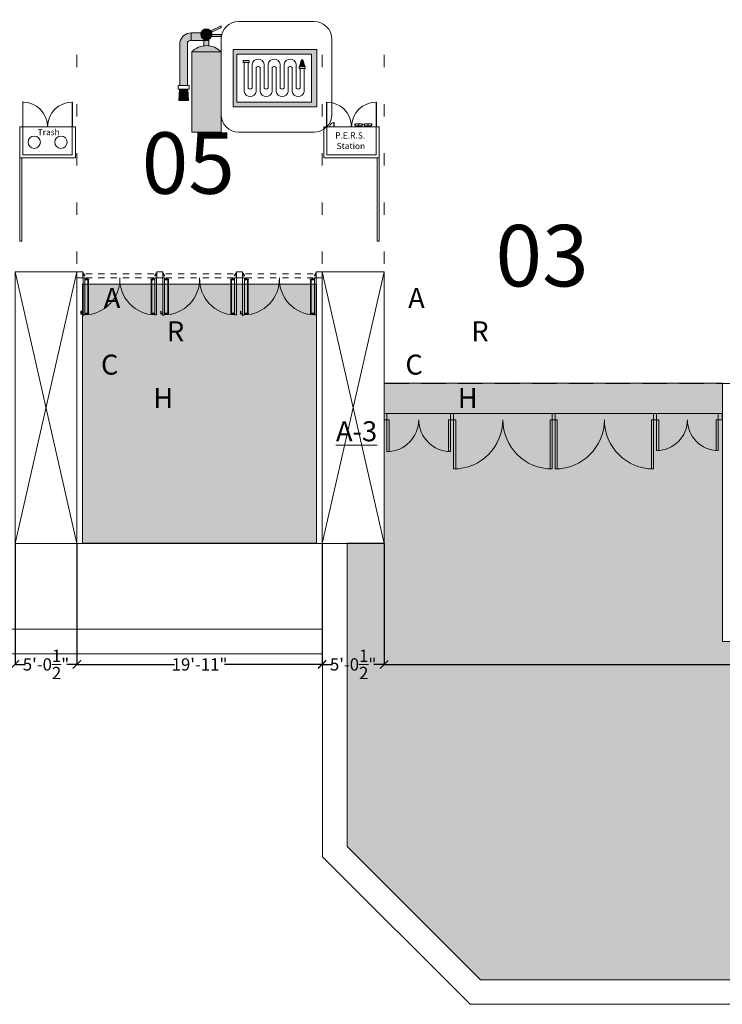
# Model space of a CAD drawing. Extents: x -4599 to 12312, y -1468 to 15626.
# Drawn here: x 8613 to 9298, y 1189 to 2149 of the extents above; entities that cross this region are included whole.
import ezdxf

# ---------------------------------------------------------------- set-up
doc = ezdxf.new("R2010")
doc.units = 0
doc.header["$LTSCALE"] = 48
doc.header["$MEASUREMENT"] = 0
doc.linetypes.add('DASHED', pattern=[0.75, 0.5, -0.25])
for name, color, linetype, lineweight in [('MC-Area Labels', 151, 'Continuous', 0), ('MC-BLDG Shell', 7, 'Continuous', 0), ('MC-Security', 151, 'Continuous', 0), ('MC-Sign Safety', 7, 'Continuous', 0)]:
    doc.layers.add(name, color=color, linetype=linetype, lineweight=lineweight)
doc.layers.add('MC-Exit Number', color=251, linetype='Continuous')
doc.styles.add('moscone', font='GOTHIC.TTF', dxfattribs={"height": 12})
doc.styles.add('Moscone NH-SH$0$HELV', font='swiss.ttf')
doc.styles.add('MtXpl_Century_Gothic', font='GOTHIC.TTF')
doc.styles.add('rojago', font='GOTHIC.TTF', dxfattribs={"height": 12})
doc.dimstyles.new('rojago', dxfattribs={"dimtxt": 12, "dimasz": 8, "dimexe": 0, "dimexo": 0, "dimgap": 0.125, "dimtad": 0, "dimdec": 1, "dimzin": 0, "dimdsep": 46, "dimlunit": 4, "dimtxsty": 'rojago', "dimblk": 'ARCHTICK', "dimcen": 6, "dimadec": 0, "dimazin": 0, "dimtfac": 1, "dimtdec": 1, "dimtofl": 0, "dimtmove": 0, "dimatfit": 3, "dimfxl": 1, "dimtolj": 1, "dimtzin": 0, "dimarcsym": 0})

# ---------------------------------------------------------------- blocks, each defined once
blk = doc.blocks.new('Hose')
at = {"lineweight": 0}
h = blk.add_hatch(color=51, dxfattribs=at)
h.paths.add_polyline_path([(31, -3.99), (31, -2.99), (28, -2.99), (28, -3.99)])
h.paths.add_polyline_path([(3, -1), (3, 0), (0, 0), (0, -1)])
h.paths.add_polyline_path([(29.5, 0.34), (29.18, 0.34), (29.18, 0), (29.82, 0), (29.82, 0.34)])
blk.add_hatch(color=40, dxfattribs=at).paths.add_polyline_path([(30.8, -2.99), (30, 0), (29, 0), (28.2, -2.99)])
at = {"color": 0, "lineweight": 0}
for p, q in [((0.5, 0), (2.5, 0)), ((29.5, 0.34), (29.18, 0.34)), ((29.18, 0.34), (29.18, 0)), ((29.5, 0.34), (29.82, 0.34)), ((29.82, 0.34), (29.82, 0)), ((0.5, -15.54), (0.5, -1)), ((2.5, -1), (2.5, -13.92)), ((4.5, -13.92), (4.5, -1.87)), ((4.5, -1.87), (4.5, -13.92)), ((6.5, -3.49), (6.5, -15.54)), ((8.5, -15.54), (8.5, -3.49)), ((10.5, -1.87), (10.5, -13.92)), ((12.5, -13.92), (12.5, -1.87)), ((14.5, -3.49), (14.5, -15.54)), ((14.5, -15.54), (14.5, -3.49)), ((16.5, -15.54), (16.5, -3.49)), ((18.5, -1.87), (18.5, -13.92)), ((20.5, -13.92), (20.5, -1.87)), ((22.5, -3.49), (22.5, -15.54)), ((22.5, -15.54), (22.5, -3.49)), ((24.5, -15.54), (24.5, -3.49)), ((26.5, -1.87), (26.5, -13.92)), ((28, -2.99), (28.2, -2.99)), ((29, 0), (28.2, -2.99)), ((28.5, -3.99), (28.5, -13.92)), ((30, 0), (29, 0)), ((29.5, 0), (29, 0)), ((29.5, 0), (30, 0)), ((30, 0), (30.8, -2.99)), ((30.5, -15.54), (30.5, -3.99))]:
    blk.add_line(p, q, dxfattribs=at)
for points in [[(0, 0), (3, 0), (3, -1), (0, -1)], [(28, -2.99), (31, -2.99), (31, -3.99), (28, -3.99)]]:
    blk.add_lwpolyline(points, close=True, dxfattribs=at)
for centre, radius, start, end in [((7.5, -2.46), 3.06, 11.2332, 168.7668), ((15.5, -2.46), 3.06, 11.2332, 168.7668), ((23.5, -2.46), 3.06, 11.2332, 168.7668), ((7.5, -4.33), 1.31, 39.9814, 140.0186), ((15.5, -4.33), 1.31, 39.9814, 140.0186), ((23.5, -4.33), 1.31, 39.9814, 140.0186), ((3.5, -13.08), 1.31, 219.9814, 320.0186), ((11.5, -13.08), 1.31, 219.9814, 320.0186), ((19.5, -13.08), 1.31, 219.9814, 320.0186), ((27.5, -13.08), 1.31, 219.9814, 320.0186), ((3.5, -14.95), 3.06, 191.2332, 348.7668), ((11.5, -14.95), 3.06, 191.2332, 348.7668), ((19.5, -14.95), 3.06, 191.2332, 348.7668), ((27.5, -14.95), 3.06, 191.2332, 348.7668)]:
    blk.add_arc(centre, radius, start, end, dxfattribs=at)
blk = doc.blocks.new('FireHouseHose')
at = {"lineweight": 0}
h = blk.add_hatch(color=1, dxfattribs=at)
h.paths.add_polyline_path([(0, 32.91), (0, 0), (48.04, 0), (48.04, 32.91)])
h.paths.add_polyline_path([(44.88, 30.28), (44.88, 2.64), (2.12, 2.64), (2.12, 30.28)], flags=16)
at = {"color": 1, "lineweight": 0}
for points in [[(0, 32.91), (0, 0), (48.04, 0), (48.04, 32.91)], [(2.12, 30.28), (2.12, 2.64), (44.88, 2.64), (44.88, 30.28)]]:
    blk.add_lwpolyline(points, close=True, dxfattribs=at)
at = {"color": 0, "lineweight": 0, "xscale": 1.151626613496774, "yscale": 1.151626613496774, "zscale": 1.151626613496774}
blk.add_blockref('Hose', (5.65, 26.68), dxfattribs=at)
blk = doc.blocks.new('FH')
at = {"lineweight": 0, "ltscale": 36}
for p, q in [((36.66, 108.05), (-36.66, 108.05)), ((-54.03, 90.68), (-54.03, 17.37)), ((54.03, 17.37), (54.03, 90.68)), ((-36.66, 0), (36.66, 0))]:
    blk.add_line(p, q, dxfattribs=at)
for centre, start, end in [((-36.66, 90.68), 90, 180), ((36.66, 90.68), 0, 90), ((-36.66, 17.37), 180, 270), ((36.66, 17.37), 270, 0)]:
    blk.add_arc(centre, 17.37, start, end, dxfattribs=at)
at = {"layer": 'MC-Sign Safety', "color": 0, "lineweight": 0, "xscale": 1.696078908089476, "yscale": 1.696078908089476, "zscale": 1.696078908089476}
blk.add_blockref('FireHouseHose', (-42.09, 24.82), dxfattribs=at)
blk = doc.blocks.new('Extinguisher')
at = {"lineweight": 0}
for color, points in [(7, [(-2.39, 48.89, -0.210389), (-0.35, 49.84), (-0.35, 53.93, 0.357889), (-6.47, 48.9), (-6.47, 25.29), (-2.39, 25.29)]), (9, [(7.95, 49.84), (9.32, 49.84), (9.32, 50.36, -0.557086), (4.88, 53.11, -0.067622), (4.99, 53.93), (-0.35, 53.93), (-0.35, 49.84)]), (51, [(11.03, 53.11, 1), (4.88, 53.11, 1)]), (7, [(-2.21, 23.25), (-6.63, 23.25), (-7.08, 17.15), (-1.77, 17.15)])]:
    blk.add_hatch(color=color, dxfattribs=at).paths.add_polyline_path(points)
h = blk.add_hatch(color=7, dxfattribs=at)
h.paths.add_polyline_path([(9.32, 49.84), (6.58, 49.84), (6.58, 46.96, -0.061785), (9.32, 46.96)])
h.paths.add_polyline_path([(15.91, 51.99), (15.91, 53.11), (11.03, 53.11, -0.093604), (10.81, 51.99)])
h.paths.add_polyline_path([(15.91, 56.75), (15.91, 57.82), (10.32, 55.07, -0.065856), (10.75, 54.39)])
h = blk.add_hatch(color=1, dxfattribs=at)
h.paths.add_polyline_path([(15.91, 43.7), (0, 43.7), (0, 0), (15.91, 0)])
h.paths.add_polyline_path([(15.91, 43.7, 0.420216), (0, 43.7)])
at = {"color": 7, "lineweight": 0}
for p, q in [((-0.35, 53.93), (-0.35, 49.84)), ((-0.35, 53.93), (4.99, 53.93)), ((15.91, 57.82), (10.32, 55.07)), ((10.75, 54.39), (15.91, 56.75)), ((15.91, 56.75), (15.91, 57.82)), ((-6.47, 48.9), (-6.47, 25.29)), ((-2.39, 25.29), (-2.39, 48.89)), ((-0.35, 49.84), (7.95, 49.84)), ((9.32, 49.84), (9.32, 50.36)), ((10.81, 51.99), (15.91, 51.99)), ((11.03, 53.11), (15.91, 53.11)), ((15.91, 51.99), (15.91, 53.11)), ((-1.37, 23.25), (-1.77, 23.25)), ((-7.08, 17.15), (-1.77, 17.15))]:
    blk.add_line(p, q, dxfattribs=at)
at = {"color": 0, "lineweight": 0}
for p, q in [((-6.63, 23.25), (-7.08, 17.15)), ((-3.41, 23.25), (-5.45, 23.25)), ((-4.43, 23.25), (-5.45, 23.25)), ((-4.43, 23.25), (-3.41, 23.25)), ((-2.21, 23.25), (-1.77, 17.15))]:
    blk.add_line(p, q, dxfattribs=at)
at = {"color": 7, "lineweight": 0}
blk.add_lwpolyline([(6.58, 46.96), (6.58, 49.84), (9.32, 49.84), (9.32, 46.96)], dxfattribs=at)
for points in [[(0, 0), (15.91, 0), (15.91, 43.7), (0, 43.7)], [(-1.37, 23.25), (-7.49, 23.25), (-7.49, 25.29), (-1.37, 25.29)]]:
    blk.add_lwpolyline(points, close=True, dxfattribs=at)
blk.add_circle((7.95, 53.11), 3.07, dxfattribs=at)
for centre, radius, start, end in [((-0.35, 47.68), 6.25, 90, 168.7668), ((-0.28, 47.05), 2.8, 91.2471, 138.7715), ((7.95, 35.91), 11.13, 44.4142, 135.5858)]:
    blk.add_arc(centre, radius, start, end, dxfattribs=at)
blk = doc.blocks.new('FHE')
at = {"layer": 'MC-Sign Safety', "color": 7, "lineweight": 0, "xscale": 1.792561661040963, "yscale": 1.792561661040963, "zscale": 1.792561661040963}
blk.add_blockref('Extinguisher', (-14.26, 1.83), dxfattribs=at)
blk = doc.blocks.new('PBar')
for points in [[(-16.5, 1.5), (-16.25, 1.5), (-16.25, 4), (-17.25, 4), (-17.25, 1.5), (-17, 1.5)], [(-16.5, 0.25), (16.5, 0.25), (16.5, 0.9), (-16.5, 0.9)], [(16.5, 1.5), (16.25, 1.5), (16.25, 4), (17.25, 4), (17.25, 1.5), (17, 1.5)]]:
    blk.add_lwpolyline(points)
at = {"lineweight": -2}
for points in [[(-16.75, 0), (-16.75, 0, -0.414214), (-17, 0.25), (-17, 1.68, -0.414214), (-16.75, 1.93), (-16.75, 1.93, -0.414214), (-16.5, 1.68), (-16.5, 0.25, -0.414214)], [(16.75, 0), (16.75, 0, 0.414214), (17, 0.25), (17, 1.68, 0.414214), (16.75, 1.93), (16.75, 1.93, 0.414214), (16.5, 1.68), (16.5, 0.25, 0.414214)]]:
    blk.add_lwpolyline(points, format="xyb", close=True, dxfattribs=at)
blk = doc.blocks.new('MC-EXH- PERS Station')
at = {"layer": 'MC-BLDG Shell', "lineweight": -2}
for p, q in [((-24.02, 54.25), (-24.02, 30.25)), ((24.02, 54.25), (24.02, 30.25)), ((-24.06, 3), (-24.06, 30.25)), ((4.02, 31.25), (4.02, 30.25)), ((10.02, 31.25), (4.02, 30.25)), ((7.02, 31.25), (4.02, 30.72)), ((10.02, 30.75), (7.18, 30.25)), ((10.02, 30.25), (10.02, 31.25)), ((13.02, 31.25), (13.02, 30.25)), ((19.02, 31.25), (13.02, 30.25)), ((16.02, 31.25), (13.02, 30.72)), ((19.02, 30.75), (16.18, 30.25)), ((19.02, 30.25), (19.02, 31.25)), ((24.06, 30.25), (24.06, 3)), ((24.06, 3), (-24.06, 3))]:
    blk.add_line(p, q, dxfattribs=at)
for points in [[(-24.27, 30.25), (-24.27, 54.25), (-23.98, 54.25)], [(24.27, 30.25), (24.27, 54.25)], [(-23.98, 41.05), (-23.98, 41.3), (-24.02, 41.3)], [(24.27, 41.05), (23.98, 41.05), (23.98, 41.3), (24.02, 41.3)], [(-27.06, 29.25), (-27.12, 29.25), (-27.12, 30.31)], [(-26.06, 30.25), (-26.06, 30.31), (-27.12, 30.31)], [(-17.31, 30.25), (-17.31, 34.25), (-17.06, 34.25), (-17.06, 30.25)], [(3.52, 32), (3.02, 32), (3.02, 32.5), (3.52, 32.5)], [(10.52, 32.5), (11.02, 32.5), (11.02, 32), (10.52, 32)], [(12.52, 32), (12.02, 32), (12.02, 32.5), (12.52, 32.5)], [(19.52, 32.5), (20.02, 32.5), (20.02, 32), (19.52, 32)], [(26.06, 30.25), (26.06, 30.31), (27.12, 30.31)], [(27.06, 29.25), (27.12, 29.25), (27.12, 30.31)]]:
    blk.add_lwpolyline(points, dxfattribs=at)
for points in [[(27.06, 0), (27.06, 30.25), (-27.06, 30.25), (-27.06, 0)], [(3.52, 31.25), (10.52, 31.25), (10.52, 33.25), (3.52, 33.25)], [(12.52, 31.25), (19.52, 31.25), (19.52, 33.25), (12.52, 33.25)]]:
    blk.add_lwpolyline(points, close=True, dxfattribs=at)
for centre in [(7.02, 32.25), (16.02, 32.25)]:
    blk.add_circle(centre, 0.25, dxfattribs=at)
for centre, radius, start, end in [((-24.14, 30.11), 24.14, 0.34784, 90.29663), ((24.14, 30.11), 24.14, 89.70337, 179.65216), ((-17.19, 30.38), 3.88, 88.15239, 181.84761)]:
    blk.add_arc(centre, radius, start, end, dxfattribs=at)
at = {"layer": 'MC-BLDG Shell', "linetype": 'DASHED', "insert": (13.31, 24.76), "char_height": 6, "width": 28.3033, "attachment_point": 3, "line_spacing_factor": 1.026513, "style": 'rojago'}
blk.add_mtext('P.E.R.S.  Station', dxfattribs=at)
blk = doc.blocks.new('MC-EXH- Trash Station')
at = {"layer": 'MC-BLDG Shell', "lineweight": -2}
for p, q in [((-24.02, 54.5), (-24.02, 30.25)), ((24.02, 54.5), (24.02, 30.25)), ((-24.06, 3), (-24.06, 30.25)), ((24.06, 30.25), (24.06, 3)), ((24.06, 3), (-24.06, 3))]:
    blk.add_line(p, q, dxfattribs=at)
for points in [[(-24.27, 30.25), (-24.27, 54.25), (-23.98, 54.25)], [(-23.98, 54.25), (-23.98, 54.5), (-24.02, 54.5)], [(24.27, 54.25), (23.98, 54.25), (23.98, 54.5), (24.02, 54.5)], [(24.27, 30.25), (24.27, 54.25)], [(-27.06, 29.25), (-27.12, 29.25), (-27.12, 30.31)], [(-26.06, 30.25), (-26.06, 30.31), (-27.12, 30.31)], [(26.06, 30.25), (26.06, 30.31), (27.12, 30.31)], [(27.06, 29.25), (27.12, 29.25), (27.12, 30.31)]]:
    blk.add_lwpolyline(points, dxfattribs=at)
blk.add_lwpolyline([(27.06, 0), (27.06, 30.25), (-27.06, 30.25), (-27.06, 0)], close=True, dxfattribs=at)
for centre in [(-13.02, 15.13), (13.02, 15.13)]:
    blk.add_circle(centre, 6.02, dxfattribs=at)
for centre, start, end in [((-24.14, 30.11), 0.34784, 90.29663), ((24.14, 30.11), 89.70337, 179.65216)]:
    blk.add_arc(centre, 24.14, start, end, dxfattribs=at)
at = {"layer": 'MC-BLDG Shell', "linetype": 'DASHED', "insert": (-9.7, 27.98), "char_height": 6, "width": 20.2134, "attachment_point": 1, "style": 'rojago'}
blk.add_mtext('Trash', dxfattribs=at)
blk = doc.blocks.new('MC-Exh-Bldg Shell')
at = {"layer": 'MC-BLDG Shell'}
for points in [[(8674.34, 1897.33, -0.414214), (8674.28, 1897.4), (8674.28, 1898.4), (8674.31, 1898.4), (8674.31, 1897.45, -0.744567), (8674.4, 1897.37), (8675.34, 1897.37), (8675.34, 1897.33)], [(8746.26, 1897.33, 0.414214), (8746.33, 1897.4), (8746.33, 1898.4), (8746.29, 1898.4), (8746.29, 1897.45, 0.744567), (8746.21, 1897.37), (8745.26, 1897.37), (8745.26, 1897.33)], [(8752.14, 1897.33, -0.414214), (8752.08, 1897.4), (8752.08, 1898.4), (8752.11, 1898.4), (8752.11, 1897.45, -0.744567), (8752.19, 1897.37), (8753.14, 1897.37), (8753.14, 1897.33)], [(8824.06, 1897.33, 0.414214), (8824.13, 1897.4), (8824.13, 1898.4), (8824.09, 1898.4), (8824.09, 1897.45, 0.744567), (8824.01, 1897.37), (8823.06, 1897.37), (8823.06, 1897.33)], [(8829.94, 1897.33, -0.414214), (8829.88, 1897.4), (8829.88, 1898.4), (8829.91, 1898.4), (8829.91, 1897.45, -0.744567), (8829.99, 1897.37), (8830.94, 1897.37), (8830.94, 1897.33)], [(8901.86, 1897.33, 0.414214), (8901.93, 1897.4), (8901.93, 1898.4), (8901.89, 1898.4), (8901.89, 1897.45, 0.744567), (8901.81, 1897.37), (8900.86, 1897.37), (8900.86, 1897.33)]]:
    blk.add_hatch(color=253, dxfattribs=at).paths.add_polyline_path(points)
at = {"layer": 'MC-BLDG Shell', "lineweight": -2}
for p, q in [((8668.45, 2115.05), (8668.45, 2103.05)), ((8907.58, 2115.05), (8907.58, 2103.05)), ((8968.08, 2115.05), (8968.08, 2103.05)), ((8668.45, 2067.05), (8668.45, 2055.05)), ((8907.58, 2067.05), (8907.58, 2055.05)), ((8968.08, 2067.05), (8968.08, 2055.05)), ((8668.45, 2019.05), (8668.45, 2007.05)), ((8907.58, 2019.05), (8907.58, 2007.05)), ((8968.08, 2019.05), (8968.08, 2007.05)), ((8668.45, 1971.05), (8668.45, 1959.05)), ((8907.58, 1971.05), (8907.58, 1959.05)), ((8968.08, 1971.05), (8968.08, 1959.05)), ((8668.45, 1923.05), (8668.45, 1911.05)), ((8907.58, 1923.05), (8907.58, 1911.05)), ((8968.08, 1923.05), (8968.08, 1911.05)), ((8674.28, 1901.94), (8675.21, 1901.94)), ((8675.21, 1901.94), (8675.21, 1900.32)), ((8676.15, 1900.32), (8675.21, 1900.32)), ((8676.15, 1899.32), (8676.15, 1900.32)), ((8744.46, 1899.32), (8744.46, 1900.32)), ((8744.46, 1900.32), (8745.39, 1900.32)), ((8746.33, 1901.94), (8745.39, 1901.94)), ((8745.39, 1901.94), (8745.39, 1900.32)), ((8752.08, 1901.94), (8753.01, 1901.94)), ((8753.01, 1901.94), (8753.01, 1900.32)), ((8753.94, 1900.32), (8753.01, 1900.32)), ((8753.94, 1899.32), (8753.94, 1900.32)), ((8822.26, 1899.32), (8822.26, 1900.32)), ((8822.26, 1900.32), (8823.19, 1900.32)), ((8824.13, 1901.94), (8823.19, 1901.94)), ((8823.19, 1901.94), (8823.19, 1900.32)), ((8829.88, 1901.94), (8830.81, 1901.94)), ((8830.81, 1901.94), (8830.81, 1900.32)), ((8831.74, 1900.32), (8830.81, 1900.32)), ((8831.74, 1899.32), (8831.74, 1900.32)), ((8900.06, 1899.32), (8900.06, 1900.32)), ((8900.06, 1900.32), (8900.99, 1900.32)), ((8901.93, 1901.94), (8900.99, 1901.94)), ((8900.99, 1901.94), (8900.99, 1900.32)), ((8608.1, 1638.45), (8968.08, 1638.45))]:
    blk.add_line(p, q, dxfattribs=at)
at = {"layer": 'MC-BLDG Shell'}
for p, q in [((8674.28, 1897.4), (8674.28, 1899.32)), ((8674.28, 1898.4), (8674.31, 1898.4)), ((8674.31, 1898.4), (8674.31, 1897.45)), ((8674.34, 1897.33), (8676.15, 1897.33)), ((8675.34, 1897.37), (8674.4, 1897.37)), ((8674.4, 1897.33), (8674.4, 1860.33)), ((8675.34, 1897.33), (8675.34, 1897.37)), ((8683.3, 1901.45), (8677.3, 1901.45)), ((8677.3, 1897.45), (8683.3, 1897.45)), ((8695.3, 1901.45), (8689.3, 1901.45)), ((8689.3, 1897.45), (8695.3, 1897.45)), ((8707.3, 1901.45), (8701.3, 1901.45)), ((8701.3, 1897.45), (8707.3, 1897.45)), ((8719.3, 1901.45), (8713.3, 1901.45)), ((8713.3, 1897.45), (8719.3, 1897.45)), ((8731.3, 1901.45), (8725.3, 1901.45)), ((8725.3, 1897.45), (8731.3, 1897.45)), ((8743.3, 1901.45), (8737.3, 1901.45)), ((8737.3, 1897.45), (8743.3, 1897.45)), ((8745.26, 1897.33), (8745.26, 1897.37)), ((8745.26, 1897.37), (8746.21, 1897.37)), ((8746.33, 1898.4), (8746.29, 1898.4)), ((8746.29, 1898.4), (8746.29, 1897.45)), ((8752.08, 1898.4), (8752.11, 1898.4)), ((8752.11, 1898.4), (8752.11, 1897.45)), ((8752.14, 1897.33), (8753.94, 1897.33)), ((8753.14, 1897.37), (8752.19, 1897.37)), ((8752.19, 1897.33), (8752.19, 1860.33)), ((8753.14, 1897.33), (8753.14, 1897.37)), ((8761.1, 1901.45), (8755.1, 1901.45)), ((8755.1, 1897.45), (8761.1, 1897.45)), ((8773.1, 1901.45), (8767.1, 1901.45)), ((8767.1, 1897.45), (8773.1, 1897.45)), ((8785.1, 1901.45), (8779.1, 1901.45)), ((8779.1, 1897.45), (8785.1, 1897.45)), ((8797.1, 1901.45), (8791.1, 1901.45)), ((8791.1, 1897.45), (8797.1, 1897.45)), ((8809.1, 1901.45), (8803.1, 1901.45)), ((8803.1, 1897.45), (8809.1, 1897.45)), ((8821.1, 1901.45), (8815.1, 1901.45)), ((8815.1, 1897.45), (8821.1, 1897.45)), ((8823.06, 1897.33), (8823.06, 1897.37)), ((8823.06, 1897.37), (8824.01, 1897.37)), ((8824.13, 1898.4), (8824.09, 1898.4)), ((8824.09, 1898.4), (8824.09, 1897.45)), ((8829.88, 1898.4), (8829.91, 1898.4)), ((8829.91, 1898.4), (8829.91, 1897.45)), ((8829.94, 1897.33), (8831.74, 1897.33)), ((8830.94, 1897.37), (8829.99, 1897.37)), ((8829.99, 1897.33), (8829.99, 1860.33)), ((8830.94, 1897.33), (8830.94, 1897.37)), ((8838.9, 1901.45), (8832.9, 1901.45)), ((8832.9, 1897.45), (8838.9, 1897.45)), ((8850.9, 1901.45), (8844.9, 1901.45)), ((8844.9, 1897.45), (8850.9, 1897.45)), ((8862.9, 1901.45), (8856.9, 1901.45)), ((8856.9, 1897.45), (8862.9, 1897.45)), ((8874.9, 1901.45), (8868.9, 1901.45)), ((8868.9, 1897.45), (8874.9, 1897.45)), ((8886.9, 1901.45), (8880.9, 1901.45)), ((8880.9, 1897.45), (8886.9, 1897.45)), ((8898.9, 1901.45), (8892.9, 1901.45)), ((8892.9, 1897.45), (8898.9, 1897.45)), ((8900.86, 1897.33), (8900.86, 1897.37)), ((8900.86, 1897.37), (8901.81, 1897.37)), ((8901.93, 1898.4), (8901.89, 1898.4)), ((8901.89, 1898.4), (8901.89, 1897.45)), ((8901.93, 1897.4), (8901.93, 1899.32)), ((8674.52, 1861.33), (8674.4, 1861.33)), ((8674.4, 1860.33), (8674.52, 1860.33)), ((8674.52, 1860.33), (8674.52, 1861.33)), ((8752.32, 1861.33), (8752.19, 1861.33)), ((8752.19, 1860.33), (8752.32, 1860.33)), ((8752.32, 1860.33), (8752.32, 1861.33)), ((8830.12, 1861.33), (8829.99, 1861.33)), ((8829.99, 1860.33), (8830.12, 1860.33)), ((8830.12, 1860.33), (8830.12, 1861.33)), ((8968.08, 1765.03), (9298.08, 1765.03)), ((8970.84, 1759.03), (8970.84, 1728.03)), ((8970.84, 1759.03), (8972.84, 1759.03)), ((8972.84, 1759.03), (8972.84, 1728.03)), ((9030.84, 1759.03), (9030.84, 1728.1)), ((9032.84, 1759.03), (9030.84, 1759.03)), ((9032.84, 1759.03), (9032.84, 1728.03)), ((9035.84, 1759.03), (9035.84, 1711.03)), ((9035.84, 1759.03), (9037.84, 1759.03)), ((9037.84, 1759.03), (9037.84, 1711.03)), ((9129.84, 1759.03), (9129.84, 1711.08)), ((9131.84, 1759.03), (9129.84, 1759.03)), ((9131.84, 1759.03), (9131.84, 1711.03)), ((9134.84, 1759.03), (9134.84, 1711.03)), ((9134.84, 1759.03), (9136.84, 1759.03)), ((9136.84, 1759.03), (9136.84, 1711.03)), ((9228.84, 1759.03), (9228.84, 1711.08)), ((9230.84, 1759.03), (9228.84, 1759.03)), ((9230.84, 1759.03), (9230.84, 1711.03)), ((9233.84, 1759.03), (9233.84, 1729.03)), ((9233.84, 1759.03), (9235.84, 1759.03)), ((9235.84, 1759.03), (9235.84, 1729.03)), ((9291.84, 1759.03), (9291.84, 1729.1)), ((9293.84, 1759.03), (9291.84, 1759.03)), ((9293.84, 1759.03), (9293.84, 1729.03)), ((8970.84, 1728.03), (8972.84, 1728.03)), ((9233.84, 1729.03), (9235.84, 1729.03)), ((9035.84, 1711.03), (9037.84, 1711.03)), ((9134.84, 1711.03), (9136.84, 1711.03))]:
    blk.add_line(p, q, dxfattribs=at)
at = {"layer": 'MC-BLDG Shell', "linetype": 'DASHED'}
blk.add_line((8968.1, 1794.45), (9688.1, 1794.45), dxfattribs=at)
at = {"layer": 'MC-BLDG Shell', "lineweight": 0}
for p, q in [((8968.08, 1765.03), (8968.08, 1759.03)), ((8968.08, 1759.03), (8970.84, 1759.03)), ((8970.84, 1759.03), (8970.84, 1765.03)), ((9032.84, 1765.03), (9032.84, 1759.03)), ((9032.84, 1759.03), (9035.84, 1759.03)), ((9035.84, 1759.03), (9035.84, 1765.03)), ((9131.84, 1765.03), (9131.84, 1759.03)), ((9131.84, 1759.03), (9134.84, 1759.03)), ((9134.84, 1759.03), (9134.84, 1765.03)), ((9230.84, 1765.03), (9230.84, 1759.03)), ((9230.84, 1759.03), (9233.84, 1759.03)), ((9233.84, 1759.03), (9233.84, 1765.03)), ((9293.84, 1765.03), (9293.84, 1759.03)), ((9293.84, 1759.03), (9297.69, 1759.03)), ((9297.69, 1759.03), (9297.69, 1765.03)), ((8907.58, 1638.45), (8907.58, 1554.74)), ((8932.1, 1638.45), (8908.1, 1638.45)), ((8932.1, 1342.68), (8932.1, 1638.45)), ((8907.58, 1554.74), (7302.39, 1554.74)), ((7302.39, 1530.74), (8908.1, 1530.74)), ((8908.1, 1530.74), (8908.1, 1332.74)), ((9062.04, 1212.74), (8932.1, 1342.68)), ((8908.1, 1332.74), (9052.1, 1188.74)), ((10916.69, 1212.74), (9062.04, 1212.74)), ((9052.1, 1188.74), (10926.63, 1188.74))]:
    blk.add_line(p, q, dxfattribs=at)
at = {"layer": 'MC-BLDG Shell'}
for points in [[(8612.81, 1933.4), (8614.8, 1933.4), (8614.8, 2014.64), (8612.81, 2014.64)], [(8961.32, 1933.4), (8963.31, 1933.4), (8963.31, 2014.64), (8961.32, 2014.64)], [(8668.45, 1897.45), (8674.28, 1897.45), (8674.28, 1903.45), (8668.45, 1903.45)], [(8746.33, 1897.45), (8752.08, 1897.45), (8752.08, 1903.45), (8746.33, 1903.45)], [(8824.13, 1897.45), (8829.88, 1897.45), (8829.88, 1903.45), (8824.13, 1903.45)], [(8901.93, 1897.45), (8907.58, 1897.45), (8907.58, 1903.45), (8901.93, 1903.45)]]:
    blk.add_lwpolyline(points, close=True, dxfattribs=at)
for points in [[(8668.45, 1638.45), (8668.45, 1903.45), (8608.1, 1903.45), (8608.1, 1638.45), (8668.45, 1638.45), (8608.1, 1903.45), (8668.45, 1903.45), (8608.1, 1638.45)], [(8968.08, 1638.45), (8968.08, 1903.45), (8907.58, 1903.45), (8907.58, 1638.45), (8968.08, 1638.45), (8907.58, 1903.45), (8968.08, 1903.45), (8907.58, 1638.45)], [(8676.15, 1897.33), (8676.15, 1861.33), (8674.4, 1861.33)], [(8746.26, 1897.33), (8744.46, 1897.33), (8744.46, 1861.33), (8746.21, 1861.33), (8746.21, 1897.33)], [(8753.94, 1897.33), (8753.94, 1861.33), (8752.19, 1861.33)], [(8824.06, 1897.33), (8822.26, 1897.33), (8822.26, 1861.33), (8824.01, 1861.33), (8824.01, 1897.33)], [(8831.74, 1897.33), (8831.74, 1861.33), (8829.99, 1861.33)], [(8901.86, 1897.33), (8900.06, 1897.33), (8900.06, 1861.33), (8901.81, 1861.33), (8901.81, 1897.33)], [(8673.93, 1862.83), (8672.86, 1862.83)], [(8672.86, 1862.33), (8673.93, 1862.33)], [(8674.4, 1862.08), (8673.93, 1862.08), (8673.93, 1863.08), (8674.4, 1863.08)], [(8751.73, 1862.83), (8750.66, 1862.83)], [(8750.66, 1862.33), (8751.73, 1862.33)], [(8752.19, 1862.08), (8751.73, 1862.08), (8751.73, 1863.08), (8752.19, 1863.08)], [(8829.53, 1862.83), (8828.46, 1862.83)], [(8828.46, 1862.33), (8829.53, 1862.33)], [(8829.99, 1862.08), (8829.53, 1862.08), (8829.53, 1863.08), (8829.99, 1863.08)]]:
    blk.add_lwpolyline(points, dxfattribs=at)
at = {"layer": 'MC-BLDG Shell', "lineweight": -2}
for points in [[(8674.28, 1899.32), (8676.15, 1899.32)], [(8674.28, 1897.45), (8674.28, 1899.32)], [(8746.33, 1899.32), (8744.46, 1899.32)], [(8752.08, 1899.32), (8753.94, 1899.32)], [(8752.08, 1897.45), (8752.08, 1899.32)], [(8824.13, 1899.32), (8822.26, 1899.32)], [(8824.13, 1897.45), (8824.13, 1899.32)], [(8829.88, 1899.32), (8831.74, 1899.32)], [(8829.88, 1897.45), (8829.88, 1899.32)], [(8901.93, 1899.32), (8900.06, 1899.32)], [(8901.93, 1897.45), (8901.93, 1899.32)]]:
    blk.add_lwpolyline(points, dxfattribs=at)
at = {"layer": 'MC-BLDG Shell'}
for points in [[(8672.36, 1864.83, -1), (8672.86, 1864.83), (8672.86, 1862.33, -0.414214)], [(8672.86, 1862.33, -1), (8672.36, 1862.33), (8672.36, 1864.83, -0.414214)], [(8750.16, 1864.83, -1), (8750.66, 1864.83), (8750.66, 1862.33, -0.414214)], [(8750.66, 1862.33, -1), (8750.16, 1862.33), (8750.16, 1864.83, -0.414214)], [(8827.96, 1864.83, -1), (8828.46, 1864.83), (8828.46, 1862.33, -0.414214)], [(8828.46, 1862.33, -1), (8827.96, 1862.33), (8827.96, 1864.83, -0.414214)]]:
    blk.add_lwpolyline(points, format="xyb", dxfattribs=at)
for centre, radius, start, end in [((8674.34, 1897.4), 0.0625, 180, 270), ((8674.34, 1897.4), 0.0625, 331.65967, 118.34033), ((8675.27, 1896.37), 35.05, 271.43069, 1.57869), ((8745.33, 1896.37), 35.05, 178.42131, 268.56931), ((8746.26, 1897.4), 0.0625, 61.65967, 208.34033), ((8746.26, 1897.4), 0.0625, 270, 0), ((8752.14, 1897.4), 0.0625, 180, 270), ((8752.14, 1897.4), 0.0625, 331.65967, 118.34033), ((8753.07, 1896.37), 35.05, 271.43069, 1.57869), ((8823.13, 1896.37), 35.05, 178.42131, 268.56931), ((8824.06, 1897.4), 0.0625, 61.65967, 208.34033), ((8824.06, 1897.4), 0.0625, 270, 0), ((8829.94, 1897.4), 0.0625, 180, 270), ((8829.94, 1897.4), 0.0625, 331.65967, 118.34033), ((8830.87, 1896.37), 35.05, 271.43069, 1.57869), ((8900.93, 1896.37), 35.05, 178.42131, 268.56931), ((8901.86, 1897.4), 0.0625, 61.65967, 208.34033), ((8901.86, 1897.4), 0.0625, 270, 0), ((8675.27, 1896.37), 35.05, 268.56931, 268.77373), ((8753.07, 1896.37), 35.05, 268.56931, 268.77373), ((8830.87, 1896.37), 35.05, 268.56931, 268.77373), ((8970.84, 1759.03), 31, 270, 0), ((9032.84, 1759.03), 31, 180, 270), ((9035.84, 1759.03), 48, 270, 0), ((9131.84, 1759.03), 48, 180, 270), ((9134.84, 1759.03), 48, 270, 0), ((9230.84, 1759.03), 48, 180, 270), ((9233.84, 1759.03), 30, 270, 0), ((9293.84, 1759.03), 30, 180, 270)]:
    blk.add_arc(centre, radius, start, end, dxfattribs=at)
at = {"layer": 'MC-BLDG Shell', "color": 1, "linetype": 'DASHED'}
for name, p in [('MC-EXH- Trash Station', (8639.87, 2014.64)), ('MC-EXH- PERS Station', (8936.25, 2014.64))]:
    blk.add_blockref(name, p, dxfattribs=at)
at = {"layer": 'MC-BLDG Shell', "rotation": 90}
for p, xscale in [((8680.15, 1879.33), -1.000000000000019), ((8757.94, 1879.33), -1.000000000000031), ((8835.74, 1879.33), -1.000000000000019)]:
    blk.add_blockref('PBar', p, dxfattribs=dict(at, xscale=xscale))
at = {"layer": 'MC-BLDG Shell', "rotation": 270}
for p in [(8740.46, 1879.33), (8818.26, 1879.33), (8896.06, 1879.33)]:
    blk.add_blockref('PBar', p, dxfattribs=at)
at = {"layer": 'MC-BLDG Shell', "color": 252, "char_height": 19.5075, "attachment_point": 1, "style": 'moscone'}
for s, insert in [('\\A1;\\pi3.6093;{\\Q-1.5099e-014;A\\P\\pi6.7655;R\\P\\pi3.4701;C\\P\\pi6.0892;H\\P\\pi9.2454; \\P\\pi-8.3856;\\LA-4}', (8624.21, 1887.6)), ('\\A1;\\pi3.6093;{\\Q-1.5099e-014;A\\P\\pi6.7655;R\\P\\pi3.4701;C\\P\\pi6.0892;H\\P\\pi0; \\LA-3}', (8921.1, 1887.6))]:
    blk.add_mtext_dynamic_manual_height_columns(s, width=26.01, gutter_width=43.35, heights=[0], dxfattribs=dict(at, insert=insert))
blk = doc.blocks.new('_ArchTick')
at = {"color": 0, "linetype": 'ByBlock', "const_width": 0.15}
blk.add_lwpolyline([(-0.5, -0.5), (0.5, 0.5)], dxfattribs=at)
blk = doc.blocks.new('*D495')
at = {"layer": 'Defpoints', "color": 0, "transparency": 16777216}
for p in [(8608.1, 1638.45), (8668.45, 1638.45), (8668.45, 1520.35)]:
    blk.add_point(p, dxfattribs=at)
at = {"layer": 'MC-BLDG Shell', "color": 0, "lineweight": -2, "transparency": 16777216}
for p, q in [((8608.1, 1638.45), (8608.1, 1520.35)), ((8668.45, 1638.45), (8668.45, 1520.35)), ((8608.1, 1520.35), (8618.08, 1520.35)), ((8668.45, 1520.35), (8658.48, 1520.35))]:
    blk.add_line(p, q, dxfattribs=at)
at = {"layer": 'MC-BLDG Shell', "color": 0, "lineweight": -2, "transparency": 16777216, "xscale": 8, "yscale": 8, "zscale": 8, "rotation": 180}
blk.add_blockref('_ArchTick', (8608.1, 1520.35), dxfattribs=at)
at = {"layer": 'MC-BLDG Shell', "color": 0, "lineweight": -2, "transparency": 16777216, "xscale": 8, "yscale": 8, "zscale": 8}
blk.add_blockref('_ArchTick', (8668.45, 1520.35), dxfattribs=at)
at = {"layer": 'MC-BLDG Shell', "color": 0, "transparency": 16777216, "insert": (8638.28, 1520.35), "char_height": 12, "attachment_point": 5, "style": 'rojago'}
blk.add_mtext('\\A1;5\'-0{\\H1x;\\S1/2;}"', dxfattribs=at)
blk = doc.blocks.new('*D496')
at = {"layer": 'Defpoints', "color": 0, "transparency": 16777216}
for p in [(8668.45, 1638.45), (8907.58, 1638.45), (8907.58, 1520.35)]:
    blk.add_point(p, dxfattribs=at)
at = {"layer": 'MC-BLDG Shell', "color": 0, "lineweight": -2, "transparency": 16777216}
for p, q in [((8668.45, 1638.45), (8668.45, 1520.35)), ((8907.58, 1638.45), (8907.58, 1520.35)), ((8668.45, 1520.35), (8763.75, 1520.35)), ((8907.58, 1520.35), (8812.28, 1520.35))]:
    blk.add_line(p, q, dxfattribs=at)
at = {"layer": 'MC-BLDG Shell', "color": 0, "lineweight": -2, "transparency": 16777216, "xscale": 8, "yscale": 8, "zscale": 8, "rotation": 180}
blk.add_blockref('_ArchTick', (8668.45, 1520.35), dxfattribs=at)
at = {"layer": 'MC-BLDG Shell', "color": 0, "lineweight": -2, "transparency": 16777216, "xscale": 8, "yscale": 8, "zscale": 8}
blk.add_blockref('_ArchTick', (8907.58, 1520.35), dxfattribs=at)
at = {"layer": 'MC-BLDG Shell', "color": 0, "transparency": 16777216, "insert": (8788.01, 1520.35), "char_height": 12, "attachment_point": 5, "style": 'rojago'}
blk.add_mtext('\\A1;19\'-11"', dxfattribs=at)
blk = doc.blocks.new('*D497')
at = {"layer": 'Defpoints', "color": 0, "transparency": 16777216}
for p in [(8907.58, 1638.45), (8968.08, 1638.45), (8968.08, 1520.35)]:
    blk.add_point(p, dxfattribs=at)
at = {"layer": 'MC-BLDG Shell', "color": 0, "lineweight": -2, "transparency": 16777216}
for p, q in [((8907.58, 1638.45), (8907.58, 1520.35)), ((8968.08, 1638.45), (8968.08, 1520.35)), ((8907.58, 1520.35), (8917.63, 1520.35)), ((8968.08, 1520.35), (8958.03, 1520.35))]:
    blk.add_line(p, q, dxfattribs=at)
at = {"layer": 'MC-BLDG Shell', "color": 0, "lineweight": -2, "transparency": 16777216, "xscale": 8, "yscale": 8, "zscale": 8, "rotation": 180}
blk.add_blockref('_ArchTick', (8907.58, 1520.35), dxfattribs=at)
at = {"layer": 'MC-BLDG Shell', "color": 0, "lineweight": -2, "transparency": 16777216, "xscale": 8, "yscale": 8, "zscale": 8}
blk.add_blockref('_ArchTick', (8968.08, 1520.35), dxfattribs=at)
at = {"layer": 'MC-BLDG Shell', "color": 0, "transparency": 16777216, "insert": (8937.83, 1520.35), "char_height": 12, "attachment_point": 5, "style": 'rojago'}
blk.add_mtext('\\A1;5\'-0{\\H1x;\\S1/2;}"', dxfattribs=at)
blk = doc.blocks.new('*D498')
at = {"layer": 'Defpoints', "color": 0, "transparency": 16777216}
for p in [(8968.08, 1638.45), (9688.1, 1638.24), (9688.1, 1520.35)]:
    blk.add_point(p, dxfattribs=at)
at = {"layer": 'MC-BLDG Shell', "color": 0, "lineweight": -2, "transparency": 16777216}
for p, q in [((8968.08, 1638.45), (8968.08, 1520.35)), ((9688.1, 1638.24), (9688.1, 1520.35)), ((8968.08, 1520.35), (9318.14, 1520.35)), ((9688.1, 1520.35), (9338.04, 1520.35))]:
    blk.add_line(p, q, dxfattribs=at)
at = {"layer": 'MC-BLDG Shell', "color": 0, "lineweight": -2, "transparency": 16777216, "xscale": 8, "yscale": 8, "zscale": 8, "rotation": 180}
blk.add_blockref('_ArchTick', (8968.08, 1520.35), dxfattribs=at)
at = {"layer": 'MC-BLDG Shell', "color": 0, "lineweight": -2, "transparency": 16777216, "xscale": 8, "yscale": 8, "zscale": 8}
blk.add_blockref('_ArchTick', (9688.1, 1520.35), dxfattribs=at)
at = {"layer": 'MC-BLDG Shell', "color": 0, "transparency": 16777216, "insert": (9328.09, 1520.35), "char_height": 12, "attachment_point": 5, "style": 'rojago'}
blk.add_mtext("\\A1;60'", dxfattribs=at)

msp = doc.modelspace()

# ---------------------------------------------------------------- block references
at = {"layer": 'MC-BLDG Shell'}
msp.add_blockref('MC-Exh-Bldg Shell', (0, 0), dxfattribs=at)

# ---------------------------------------------------------------- next in the draw order: hatches: boundary and pattern name
at = {"layer": 'MC-Security'}
h = msp.add_hatch(color=256, dxfattribs=at)
h.dxf.hatch_style = 1
h.paths.add_polyline_path([(4642.1713, 14449.3867), (4936.1021, 14449.3867), (4936.1021, 14731.0896), (4642.1713, 14731.0896)])
h.paths.add_polyline_path([(5449.1681, 14731.0896), (5080.1021, 14731.0896), (5080.1021, 14444.3867), (5449.1681, 14444.3867)])
h.paths.add_polyline_path([(6916.1021, 14725.7417), (7097.1021, 14725.7417), (7097.1021, 14431.7417), (6916.1021, 14431.7417)])
h.paths.add_polyline_path([(7239.1021, 14725.7417), (7420.1021, 14725.7417), (7420.1021, 14431.7417), (7239.1021, 14431.7417)])
h.paths.add_polyline_path([(8177.1021, 14725.7417), (7996.1021, 14725.7417), (7996.1021, 14431.7417), (8177.1021, 14431.7417)])
h.paths.add_polyline_path([(8500.1021, 14725.7417), (8319.1021, 14725.7417), (8319.1021, 14431.7417), (8500.1021, 14431.7417)])
h.paths.add_polyline_path([(9965.2288, 14725.7417), (10336.7913, 14725.7417), (10336.7913, 14443.7417), (9965.2288, 14443.7417)])
h.paths.add_polyline_path([(10478.9754, 14725.7417), (10742.1021, 14725.7417), (10742.1021, 14443.7417), (10478.9754, 14443.7417)])
h.paths.add_polyline_path([(10241.6021, 10961.7417), (10593.2556, 10961.7417), (10593.2556, 11227.7417), (10241.6021, 11227.7417)])
h.paths.add_polyline_path([(10408.1021, 9694.2889), (10584.4962, 9694.2889), (10584.4962, 9957.9917), (10408.1021, 9957.9917)])
h.paths.add_polyline_path([(8378.1021, 10812.7417), (8516.1021, 10812.7417), (8516.1021, 10454.7417), (8378.1021, 10454.7417)])
h.paths.add_polyline_path([(4701.468, 8914.9941), (4588.1021, 8914.9941), (4588.1021, 9348.9822), (4701.468, 9348.9822)])
h.paths.add_polyline_path([(9693.6021, 6149.878), (9937.7271, 6149.878), (9937.7271, 5676.7417), (9693.6021, 5676.7417)])
h.paths.add_polyline_path([(4618.7574, 5879.3675), (5181.2854, 5879.3675), (5184.693, 6006.7417), (4828.1021, 6006.7417), (4828.1034, 5979.4917), (4618.7574, 5979.4917)])
h.paths.add_polyline_path([(2732.0311, 6115.9917), (2968.1021, 6115.9917), (2968.1021, 6302.6413), (2732.0311, 6302.6413)])
h.paths.add_polyline_path([(2188.1021, 5469.0901), (2428.1021, 5469.0901), (2428.1021, 5216.9981), (2188.1021, 5216.9981)])
h.paths.add_polyline_path([(3268.1021, 5468.9785), (3508.1021, 5468.9785), (3508.1021, 5216.9981), (3268.1021, 5216.9981)])
h.paths.add_polyline_path([(4348.1021, 5466.7417), (4588.1021, 5466.7417), (4588.1021, 5216.9981), (4348.1021, 5216.9981)])
h.paths.add_polyline_path([(2422.1759, 1638.7417), (2194.0281, 1638.7417), (2194.0281, 1891.2417), (2422.1759, 1891.2417)])
h.paths.add_polyline_path([(1042.1021, 1423.4671), (1412.1021, 1423.4671), (1412.1021, 1542.7417), (2488.1021, 1542.7417), (2488.1021, 1796.1225), (2818.1021, 1796.1225), (2818.1021, 1405.6828), (2625.1609, 1212.7417), (1258.282, 1212.7417), (1042.1021, 1406.4614)])
h.paths.add_polyline_path([(3274.0281, 1638.7417), (3502.1759, 1638.7417), (3502.1759, 1891.2417), (3274.0281, 1891.2417)])
h.paths.add_polyline_path([(4354.0281, 1638.7417), (4582.1759, 1638.7417), (4582.1759, 1891.2417), (4354.0281, 1891.2417)])
h.paths.add_polyline_path([(5434.0281, 1638.7417), (5662.1759, 1638.7417), (5662.1759, 1891.2417), (5434.0281, 1891.2417)])
h.paths.add_polyline_path([(6514.0281, 1638.7417), (6742.1759, 1638.7417), (6742.1759, 1891.2417), (6514.0281, 1891.2417)])
h.paths.add_polyline_path([(7594.0281, 1638.7417), (7822.1759, 1638.7417), (7822.1759, 1891.2417), (7594.0281, 1891.2417)])
h.paths.add_polyline_path([(8968.1021, 1794.7417), (9298.1021, 1794.7417), (9298.1021, 1542.7417), (10726.1021, 1542.7417), (10726.1021, 1479.2747), (10768.1021, 1479.2747), (10768.1021, 1212.7417), (9062.0432, 1212.7417), (8932.1021, 1342.6828), (8932.1021, 1638.7417), (8968.102, 1638.7417)])
h.paths.add_polyline_path([(8674.0281, 1638.7417), (8902.1759, 1638.7417), (8902.1759, 1891.2417), (8674.0281, 1891.2417)])
h.paths.add_polyline_path([(9748.1021, 1638.7417), (9982.1759, 1638.7417), (9982.1759, 1891.2417), (9748.1021, 1891.2417)])

# ---------------------------------------------------------------- next in the draw order: linework, layer by layer
for points in [[(8674.0281, 1638.7417), (8902.1759, 1638.7417), (8902.1759, 1891.2417), (8674.0281, 1891.2417)], [(8968.1021, 1794.7417), (9298.1021, 1794.7417), (9298.1021, 1542.7417), (10726.1021, 1542.7417), (10726.1021, 1479.2747), (10768.1021, 1479.2747), (10768.1021, 1212.7417), (9062.0432, 1212.7417), (8932.1021, 1342.6828), (8932.1021, 1638.7417), (8968.102, 1638.7417)]]:
    msp.add_lwpolyline(points, close=True, dxfattribs=at)

# ---------------------------------------------------------------- next in the draw order: block references
at = {"layer": 'MC-Sign Safety', "color": 9, "lineweight": 0}
msp.add_blockref('FHE', (8794.7683, 2037.9039), dxfattribs=at)
at = {"layer": 'MC-Sign Safety', "lineweight": 0}
msp.add_blockref('FH', (8863.0489, 2039.5599), dxfattribs=at)

# ---------------------------------------------------------------- next in the draw order: texts
at = {"layer": 'MC-Area Labels', "linetype": 'Continuous', "char_height": 36, "attachment_point": 1, "style": 'Moscone NH-SH$0$HELV'}
for s, insert in [('\\pi70.011;SAVOR\\P\\pi6.2108;Food Service\\P\\pi100.24;Area', (6830.907, 1969.3539)), ('\\pi68.948;Air Wall\\P\\pi65.148;Storage', (7225.2608, 1969.357))]:
    msp.add_mtext_dynamic_manual_height_columns(s, width=302.84125, gutter_width=15, heights=[0], dxfattribs=dict(at, insert=insert))
at = {"layer": 'MC-Exit Number', "style": 'MtXpl_Century_Gothic'}
for s, p in [('05', (8731.6441, 1979.4885)), ('03', (9076.6793, 1889.106))]:
    msp.add_text(s, height=60, dxfattribs=at).set_placement(p)

# ---------------------------------------------------------------- next in the draw order: dimensions: what is measured, and where the dimension line sits
at = {"layer": 'MC-BLDG Shell'}
for base, p1, p2, picture, middle in [((8668.452027153, 1520.3549304671), (8608.102027153, 1638.4509700105), (8668.452027153, 1638.4509700105), '*D495', (8638.277027153, 1520.3549304671)), ((8907.577, 1520.3549), (8668.452, 1638.451), (8907.577, 1638.451), '*D496', (8788.0145, 1520.3549)), ((8968.0783, 1520.3549), (8907.577, 1638.451), (8968.0783, 1638.451), '*D497', (8937.8276, 1520.3549)), ((9688.1021, 1520.3549), (8968.0783, 1638.451), (9688.1021, 1638.2418), '*D498', (9328.0902, 1520.3549))]:
    dim = msp.add_linear_dim(base=base, p1=p1, p2=p2, dimstyle='rojago', override={"dimtmove": 1}, dxfattribs=at)
    dim.commit()
    dim.dimension.update_dxf_attribs({"geometry": picture, "text_midpoint": middle})

doc.saveas('drawing.dxf')
